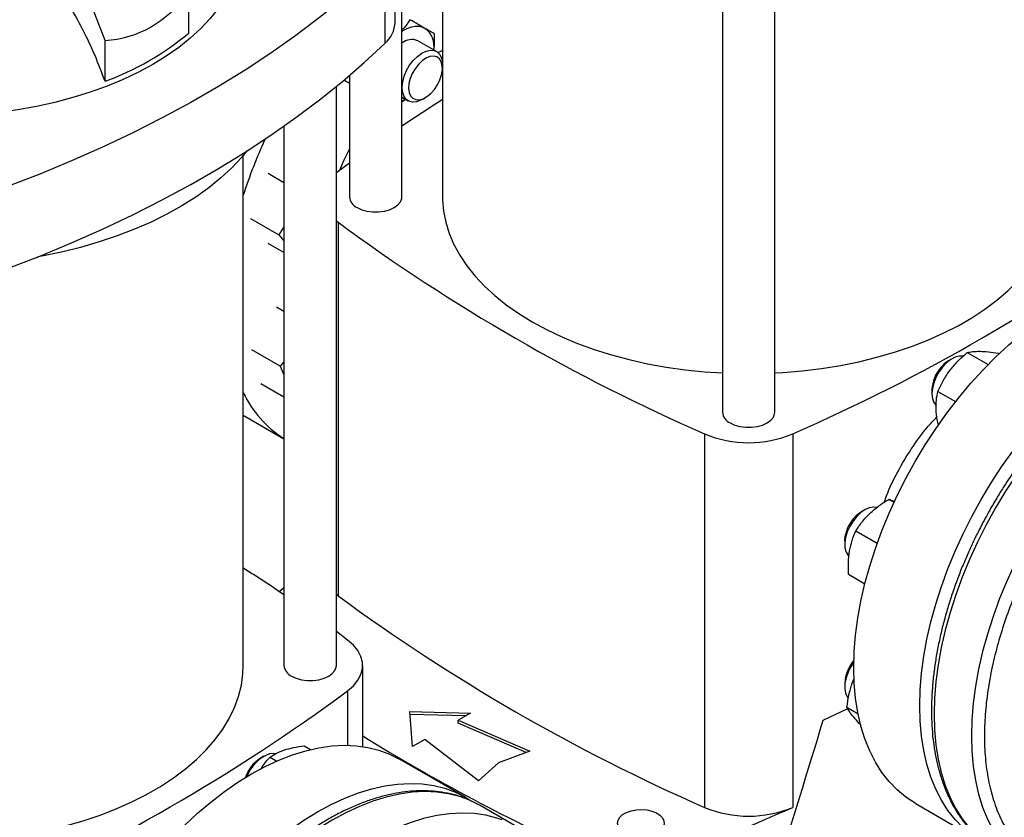
# Model space of a CAD drawing. Extents: x 0.4 to 10.6, y 0.4 to 8.1.
# Drawn here: x 3.6 to 4.1, y 5.4 to 5.8 of the extents above; entities that cross this region are included whole.
import ezdxf

# ---------------------------------------------------------------- set-up
doc = ezdxf.new("R2010")
doc.units = 0
doc.linetypes.add('SLD-SOLID', pattern=[0])
doc.layers.get('0').update_dxf_attribs({"linetype": 'CONTINUOUS'})

msp = doc.modelspace()

# ---------------------------------------------------------------- linework, layer by layer
at = {"color": 7, "linetype": 'SLD-SOLID'}
for p, q in [((3.796432123903975, 5.745309440547658), (3.796432123903975, 6.041303811923405)), ((3.818774643589015, 6.025241221254342), (3.818774643589015, 5.745309440547656)), ((3.972416375872482, 5.954812646213321), (3.972416375872482, 5.627124554608883)), ((4.001156533352797, 5.627124554608883), (4.001156533352797, 5.954812646213321)), ((3.792751304476445, 5.841230486687562), (3.792751304476445, 5.886236673169453)), ((3.787122968113546, 5.874526154352731), (3.787122968113546, 5.82951996787084)), ((3.633516258665974, 5.831200138457698), (3.621584975530526, 5.861951780546427)), ((3.679450360593446, 5.835224477464103), (3.679450360593446, 5.857717331066112)), ((3.633516258665974, 5.808707284855688), (3.633516258665974, 5.831200138457698)), ((3.815444328694774, 5.825093762452586), (3.805213551447301, 5.830999864442637)), ((3.818681007052094, 5.815898917071945), (3.818681007052094, 5.817939937351502)), ((3.767691966423661, 5.811967402893381), (3.767691966423661, 5.745309440547658)), ((3.760459348353395, 5.488173027375149), (3.760459348353395, 5.805937563972896)), ((3.767691966423661, 5.807557616208925), (3.764588230622093, 5.809349364748734)), ((3.796432123903976, 5.79998586024865), (3.799820598497335, 5.79802973550319)), ((3.80763425929509, 5.79880433559567), (3.80940173893621, 5.799825011597046)), ((3.73171919087308, 5.784167398750897), (3.73171919087308, 5.488173027375149)), ((3.709376671188041, 5.48817302737515), (3.709376671188041, 5.768104808081834)), ((3.767691966423661, 5.76386763823194), (3.761480733538823, 5.759264944607345)), ((3.73171919087308, 5.7530076788251), (3.722957082151186, 5.758065936500808)), ((3.761480733538823, 5.759264944607345), (3.760459348353395, 5.758465591270607)), ((3.713388762843457, 5.733404588060572), (3.728949394553632, 5.724421626574189)), ((3.760459348353395, 5.732153289824693), (3.761480749127644, 5.731353924827416)), ((3.761480749127644, 5.731353924827416), (3.761480749127644, 5.526415039954517)), ((3.73171919087308, 5.72882609979972), (3.728949394553632, 5.724421626574189)), ((3.728949394553632, 5.724421626574189), (3.73171919087308, 5.721216586627278)), ((3.73171919087308, 5.714732328287239), (3.722957082151218, 5.719790585943614)), ((3.73171919087308, 5.682424965649065), (3.727572474926131, 5.684818813799284)), ((3.729601459674913, 5.652398352424197), (3.714040827991999, 5.661381313868034)), ((4.106762140972359, 5.659848830924058), (4.118195300714274, 5.653248608306352)), ((4.123790736773355, 5.659596497396718), (4.124330433404171, 5.659284937138041)), ((3.73171919087308, 5.654874990685257), (3.729601459674913, 5.652398352424197)), ((4.098433398330712, 5.656442319439878), (4.096520985359021, 5.65533794800639)), ((3.729601459674913, 5.652398352424197), (3.73171919087308, 5.64763150126918)), ((3.718993754524946, 5.642895274312826), (3.73171919087308, 5.635549036290655)), ((4.087386650573708, 5.639515101626526), (4.087386650573708, 5.637306717684046)), ((4.090686203266432, 5.638580237757042), (4.10040209740191, 5.632971371364448)), ((3.709376671188041, 5.625511174683687), (3.73171919087308, 5.612613112612484)), ((3.962612173005605, 5.615243225308401), (3.962612173005605, 5.410304340435501)), ((4.010960736219674, 5.615243225308403), (4.010960736219674, 5.410304340435505)), ((4.063905958429259, 5.579402573694085), (4.066613631965827, 5.577839467034956)), ((4.050597969284838, 5.573588926173903), (4.048685556313146, 5.572484554740414)), ((4.045690869779283, 5.56211225202205), (4.057410266874863, 5.555346788119429)), ((4.039551221527834, 5.55666170836055), (4.039551221527834, 5.554453324418071)), ((4.041664281319011, 5.538184189303331), (4.050625045999102, 5.533011249879889)), ((3.760459348353395, 5.527214404951794), (3.761480749127644, 5.526415039954517)), ((3.766670581048093, 5.502128531577068), (3.760459348353395, 5.506731225059434)), ((3.774914244794377, 5.443682929290453), (3.774914244794377, 5.488173027375155)), ((4.043651949282872, 5.478428393200111), (4.044779289358497, 5.481035029060686)), ((4.03955122152773, 5.478542548220567), (4.03955122152773, 5.476334164278089)), ((4.040883608179023, 5.471029389596604), (4.04146834205929, 5.470258358220944)), ((4.027703840683724, 5.458096737745193), (4.041268966897642, 5.464485140525369)), ((4.040766458617153, 5.465221607495099), (4.046888624787351, 5.461687356229754)), ((3.80078814036844, 5.462928299988817), (3.834020767141717, 5.462024304786254)), ((3.802354075661414, 5.44374351291227), (3.80078814036844, 5.462928299988817)), ((3.831361724865817, 5.46048927235446), (3.800919631469994, 5.461317359359848)), ((3.834020767141717, 5.462024304786254), (3.827409040349126, 5.458207436153224)), ((3.827409040349126, 5.458207436153224), (3.866731415484017, 5.441131971215993)), ((3.827409040349126, 5.456600072350299), (3.827409040349126, 5.458207436153224)), ((3.86472624082303, 5.440395340411754), (3.827409040349126, 5.456600072350299)), ((3.742783955354623, 5.444042168647766), (3.746293508594251, 5.442016146670335)), ((3.808965802454005, 5.4475603815453), (3.802354075661414, 5.44374351291227)), ((3.83854458021034, 5.424860057569919), (3.808965802454005, 5.4475603815453)), ((3.720661316401002, 5.438359138572763), (3.71874890342931, 5.437254767139275)), ((3.724075734669205, 5.437891898465236), (3.72780453719817, 5.435739306531077)), ((3.866731415484017, 5.441131971215993), (3.849506127261215, 5.434804004798075)), ((3.831350420989655, 5.415864614139466), (3.795159916440737, 5.436756947709733)), ((3.849506127261215, 5.434804004798075), (3.83854458021034, 5.424860057569919)), ((3.859860677531718, 5.39952703579265), (3.83935458087721, 5.411364953414136)), ((4.078193134033691, 5.412597962668041), (4.114383638582609, 5.391705629097775))]:
    msp.add_line(p, q, dxfattribs=at)
at = {"color": 8, "linetype": 'SLD-SOLID'}
msp.add_line((3.766670565649419, 5.474217511654911), (3.766670565649419, 5.444351139154993), dxfattribs=at)
at = {"color": 7, "linetype": 'SLD-SOLID', "flags": 128}
for points in [[(3.698844854982994, 5.918877595664442), (3.700414392868796, 5.916234406597431), (3.703444408719955, 5.910228176341555), (3.705794606617846, 5.904121317383738), (3.707455129015732, 5.897939444012732), (3.708419011105606, 5.891708485153811), (3.70868221003101, 5.885454575613836), (3.708243621844181, 5.879203946462809), (3.707105086136398, 5.872982815011635), (3.705271378322085, 5.866817274847615), (3.702750189609076, 5.860733186388876), (3.699552094739008, 5.854756068416783), (3.695690507633182, 5.848910991041307), (3.691181625129917, 5.843222470548267), (3.686044359049379, 5.837714366569514), (3.680300256870835, 5.832409782007335), (3.67397341135504, 5.827330966132857), (3.667090359490822, 5.822499221264872), (3.659679971189728, 5.817934813420506)], [(3.787122968113546, 5.874526154352731), (3.775762915998452, 5.864009300664622), (3.763816060669689, 5.853711420139788), (3.751295056086624, 5.843643420164158), (3.738213164340313, 5.833815964637067), (3.724584241606466, 5.824239462676188), (3.710422723469152, 5.814924057592317), (3.695743609630816, 5.805879616145719), (3.680562448024779, 5.79711571809537), (3.664895318347061, 5.788641646052193), (3.648758815024972, 5.780466375647045), (3.6321700296405, 5.772598566023833), (3.615146532827123, 5.765046550667853), (3.597706355659212, 5.757818328579082), (3.579867970553747, 5.750921555799725), (3.561650271704563, 5.744363537305028)], [(3.809120436348605, 5.837765321309575), (3.807490577002747, 5.838474982178829), (3.805688093940628, 5.838825205208785), (3.803743828147182, 5.838809997986303), (3.801691046549188, 5.838429620711174), (3.799564872808924, 5.837690581744035), (3.797401686348577, 5.836605526246518), (3.796432123903977, 5.836013031171329)], [(3.561650271704563, 5.699357350823137), (3.579867970553748, 5.705915369317832), (3.597706355659212, 5.712812142097191), (3.615146532827123, 5.720040364185962), (3.632170029640501, 5.727592379541941), (3.648758815024972, 5.735460189165154), (3.664895318347061, 5.743635459570301), (3.680562448024779, 5.752109531613478), (3.695743609630816, 5.760873429663828), (3.710422723469152, 5.769917871110426), (3.724584241606466, 5.779233276194295), (3.738213164340313, 5.788809778155176), (3.751295056086624, 5.798637233682266), (3.763816060669689, 5.808705233657896), (3.775762915998452, 5.819003114182731), (3.787122968113546, 5.82951996787084)], [(3.80763425929509, 5.79880433559567), (3.806735777890228, 5.798327740861264), (3.804389466691787, 5.797493138922519), (3.802194794424257, 5.797316369553827), (3.800254381523666, 5.797805698294401), (3.798658959540631, 5.798938244676183), (3.797483128633893, 5.800661052089095), (3.79678186934981, 5.802893563973273), (3.796587971793113, 5.80553139055427), (3.79691050239805, 5.808451189992894), (3.797734379992002, 5.811516435712519), (3.799021080974349, 5.81458380023007), (3.800710440637223, 5.817509856989838), (3.802723466400376, 5.820157786829815), (3.80496603141644, 5.822403775493644), (3.807333275837697, 5.824142803047644), (3.809714509946012, 5.82529355449618), (3.81199838988103, 5.825802221980486), (3.814078123955342, 5.82564502077434), (3.81585646611509, 5.824829301431423), (3.817250263057371, 5.823393206081605), (3.818194342386256, 5.821403884947338), (3.818644560001597, 5.818954356473887), (3.818681007052094, 5.817939937351502)], [(3.815962730549021, 5.806751556667921), (3.817299254163948, 5.809475022567433), (3.818209939371208, 5.812255968462078), (3.818645690895557, 5.814944472838853), (3.818583017259525, 5.817395597730914), (3.818025297215054, 5.819477202360878), (3.817002597594103, 5.821077066884343), (3.815570052397951, 5.822108942190737), (3.813804890508925, 5.822517199615203), (3.811802272261356, 5.822279829894313), (3.809670159323331, 5.821409629691163), (3.807523494455213, 5.819953511723946), (3.805478004915688, 5.817989975689178), (3.803643963575286, 5.815624876322737), (3.802120244077392, 5.812985716743647), (3.800988990534539, 5.81021477472794), (3.800311189118034, 5.807461432476915), (3.800123380277684, 5.804874123383999), (3.800435688836686, 5.802592329952094), (3.801231278159784, 5.800739064255731), (3.802467257820641, 5.799414236328303), (3.804076995835817, 5.798689267986297), (3.805973710812251, 5.798603242460678), (3.808055150354615, 5.799160797409804), (3.810209103518421, 5.800331874902046), (3.812319450131078, 5.802053341846677), (3.814272420860453, 5.804232393515127), (3.815962730549021, 5.806751556667921)], [(3.818774643589015, 5.825700781566461), (3.816933354350989, 5.824765427406873), (3.816333965782424, 5.824447096557941)], [(3.659679971189728, 5.817934813420506), (3.651773328195584, 5.813656887312501), (3.643403593716862, 5.80968338604964), (3.634605873328652, 5.806030975877109), (3.625417067727688, 5.802714976272471), (3.615875717957996, 5.799749295690463), (3.606021843756364, 5.79714637322609), (3.595896775695656, 5.794917126440749), (3.585542981830029, 5.793070905570175), (3.575003889569154, 5.791615454306306), (3.566820905097133, 5.790767665168112)], [(3.796432123903977, 5.797803237793815), (3.797401686348571, 5.798330175689332), (3.798325171570517, 5.798893027092387)], [(3.711348821615243, 5.77050866280656), (3.708504896582439, 5.767088744448617), (3.703080244030269, 5.76129652949564), (3.697053999628618, 5.755706002130792), (3.690448581402464, 5.750337959483061), (3.683288561941454, 5.74521237102367), (3.675600576988254, 5.740348304278337), (3.66741322635184, 5.735763853894825), (3.658756967514325, 5.731476074329673), (3.649664002327129, 5.727500916404482), (3.640168157217978, 5.723853167967826), (3.630304757354366, 5.720546398883472), (3.620110495231616, 5.717592910549604), (3.609623294174386, 5.715003690136808), (3.59888216725941, 5.712788369715081), (3.596607602211065, 5.712373168826785)], [(3.767691966423661, 5.771722736529899), (3.764636961323049, 5.765493097856896), (3.762137620444082, 5.759755810542175)], [(3.771900865040469, 5.73944351612216), (3.774416702332003, 5.738285296112811), (3.777315909037297, 5.7374792960357), (3.780453106826113, 5.737065932100252), (3.783670983501523, 5.737065932100252), (3.786808181290339, 5.7374792960357), (3.789707387995633, 5.738285296112811), (3.792223225287168, 5.73944351612216), (3.794229538577926, 5.74089587807617), (3.795625722941871, 5.742569554481932), (3.79634176786504, 5.744380620215797), (3.796432123903975, 5.745309440547658)], [(3.818774643589015, 5.745309440547656), (3.818796225411802, 5.743754881110043), (3.819313911980967, 5.737544628792679), (3.820519779150554, 5.731366283752364), (3.822408871753704, 5.725245234134118), (3.824973427103703, 5.719206632643784), (3.828202906892521, 5.713275293190162), (3.832084040494986, 5.707475588919334), (3.836600879500623, 5.701831352060185), (3.841734863249102, 5.696365775992649), (3.847464895099961, 5.691101319941154), (3.853767429123239, 5.686059616684836), (3.860616566854744, 5.681261383663818), (3.867984163718402, 5.676726337846801), (3.875839944678356, 5.672473114709811), (3.884151628645582, 5.668519191659032), (3.892885061127808, 5.664880816212393), (3.902004354577649, 5.661572939235033), (3.911472035862237, 5.65860915350299), (3.921249200248363, 5.656001637847567), (3.931295671270368, 5.653761107109902), (3.941570165823863, 5.651896768111389), (3.952030463806853, 5.650416281820871), (3.962633581611202, 5.649325731874081), (3.972416375872482, 5.648673702782476)], [(4.001156533352797, 5.648673702782476), (4.005597809013067, 5.648928146576978), (4.016256027505375, 5.649821946920214), (4.026793149201463, 5.651108125856768), (4.037165874808077, 5.652781398201506), (4.047331580570757, 5.654834888119447), (4.057248493423986, 5.657260157380048), (4.066875862645678, 5.660047240031695), (4.076174127310639, 5.663184683353946), (4.085105078854888, 5.666659594919212), (4.093632018082847, 5.670457695570504), (4.101719905972205, 5.674563378097556), (4.109335507656779, 5.678959771370199), (4.116447528995705, 5.68362880966545), (4.123026745167778, 5.688551306903451), (4.129046120762509, 5.693707035487178), (4.134480920874427, 5.699074809421979), (4.139308812744113, 5.704632571373373), (4.143509957528292, 5.710357483305365), (4.147067091821905, 5.716226020326838), (4.149965598597136, 5.722214067360371), (4.152193567267919, 5.728297018236272), (4.153741842633087, 5.734449876804605), (4.15460406249706, 5.740647359649726), (4.154798265636259, 5.745309440547658)], [(4.044552067642642, 5.486952680254103), (4.044797938738123, 5.495767564974391), (4.045534499166789, 5.504828579729378), (4.046758594863806, 5.51409692386281), (4.048464984063473, 5.523532908902207), (4.050646359745266, 5.533096128510989), (4.053293380923625, 5.542745631514622), (4.056394712647488, 5.552440097259825), (4.059937074538285, 5.562138012555955), (4.06390529765857, 5.571797849440862), (4.068282389467727, 5.581378243010001), (4.073049606586646, 5.5908381685473), (4.078186535059748, 5.600137117199293), (4.083671177770675, 5.609235269440254), (4.089480048637322, 5.618093665585512), (4.095588273182843, 5.626674372622807), (4.101969695051983, 5.634940646647271), (4.108596988016603, 5.642857090204472), (4.11544177299079, 5.650389803867739), (4.122474739554454, 5.657506531400728), (4.129665771465048, 5.66417679788356), (4.136984075619942, 5.670372040211117), (4.144398313917222, 5.676065729404643), (4.15187673745024, 5.681233484212899), (4.159387322461323, 5.685853175516429), (4.166897907472405, 5.689905021087843), (4.174376331005424, 5.693371670302353), (4.181790569302704, 5.696238278435814), (4.189108873457599, 5.698492570232107), (4.196299905368192, 5.700124892467676), (4.203332871931856, 5.701128255288111), (4.210177656906042, 5.701498362139776), (4.216804949870664, 5.701233628168309), (4.223186371739803, 5.70033518700522), (4.229294596285324, 5.698806885913503), (4.23510346715197, 5.696655269313059), (4.240581510888955, 5.69389336088224)], [(4.08074257219156, 5.466060346683837), (4.080988443287041, 5.474875231404125), (4.081725003715707, 5.483936246159111), (4.082949099412724, 5.493204590292544), (4.084655488612391, 5.50264057533194), (4.086836864294184, 5.512203794940723), (4.089483885472544, 5.521853297944356), (4.092585217196406, 5.531547763689558), (4.096127579087204, 5.541245678985688), (4.100095802207488, 5.550905515870595), (4.104472894016645, 5.560485909439735), (4.109240111135565, 5.569945834977033), (4.114377039608667, 5.579244783629028), (4.119861682319594, 5.588342935869989), (4.12567055318624, 5.597201332015246), (4.131778777731761, 5.605782039052541), (4.1381601996009, 5.614048313077006), (4.144787492565522, 5.621964756634205), (4.151632277539709, 5.629497470297474), (4.158665244103372, 5.636614197830462), (4.165856276013965, 5.643284464313293), (4.173174580168861, 5.64947970664085), (4.18058881846614, 5.655173395834376), (4.188067241999159, 5.660341150642633), (4.195577827010241, 5.664960841946163), (4.203088412021324, 5.669012687517577), (4.210566835554343, 5.672479336732087), (4.217981073851622, 5.675345944865547), (4.225299378006516, 5.677600236661841), (4.23249040991711, 5.679232558897411), (4.239523376480774, 5.680235921717846), (4.246368161454961, 5.680606028569509), (4.252995454419581, 5.680341294598043), (4.259376876288721, 5.679442853434954), (4.265485100834242, 5.677914552343235), (4.271293971700889, 5.675762935742791), (4.276778614411816, 5.672997217186227), (4.280139542973502, 5.67088863212406)], [(4.104558738983739, 5.657839537286253), (4.104555751299721, 5.657840109014447), (4.10243528916793, 5.657887025327041), (4.100127787033264, 5.657269866327121), (4.097741141130936, 5.656017489683599), (4.095386948370772, 5.654188455136412), (4.093175288189739, 5.651868286308158)], [(4.093175288189739, 5.651868286308158), (4.091209575359819, 5.649165471714564), (4.089581724428208, 5.646206391962065), (4.08836785189524, 5.643129410331107), (4.087624717091434, 5.640078403062933), (4.087387068174282, 5.637196031866453), (4.087666017343021, 5.634617073215287), (4.08844852124455, 5.632462116349659), (4.089697990866127, 5.630831924657542), (4.089722545191369, 5.630809602263434)], [(3.976625274489289, 5.621258630183386), (3.979141111780824, 5.620100410174038), (3.982040318486118, 5.619294410096926), (3.985177516274934, 5.61888104616148), (3.988395392950344, 5.61888104616148), (3.99153259073916, 5.619294410096926), (3.994431797444454, 5.620100410174038), (3.996947634735989, 5.621258630183386), (3.998953948026746, 5.622710992137396), (4.000350132390692, 5.624384668543158), (4.001066177313861, 5.626195734277023), (4.001156533352797, 5.627124554608883)], [(4.057187161521576, 5.57487705970176), (4.0554225188732, 5.575094425063053), (4.05317287550913, 5.574724565814851), (4.050802916356707, 5.573705082848303), (4.048423458071876, 5.572083646053855), (4.046145761479459, 5.569936072013915), (4.04407632914064, 5.567362778903734), (4.042311925411571, 5.564484091049134), (4.040935051849631, 5.561434612694767), (4.040010089532292, 5.558356934059227)], [(4.039551221527834, 5.55666170836055), (4.03956580192498, 5.557265915127751), (4.039930650303358, 5.559889525100624)], [(4.040010089532292, 5.558356934059227), (4.039580288669489, 5.555394963974922), (4.039665746271879, 5.552687200870998), (4.040262466436952, 5.550360256740732), (4.041342547192998, 5.548522936905445), (4.041778327743938, 5.548057221639189)], [(3.729032589785802, 5.528776492067646), (3.731190899687203, 5.530560422480888), (3.73171919087308, 5.530995123313311)], [(3.766670565649419, 5.474217511654911), (3.769855470838293, 5.476997937422474), (3.772305464560708, 5.480016356258707), (3.773968369919055, 5.4832084856599), (3.774808772437853, 5.486506343652303), (3.774808774276884, 5.489839696587065), (3.773968375396984, 5.493137554888505), (3.772305473560873, 5.496329684901188), (3.769855483169019, 5.499348104638344), (3.766670581048093, 5.502128531577068)], [(3.555734938904578, 5.39153728960997), (3.560176214564848, 5.391791733404471), (3.570834433057157, 5.392685533747707), (3.581371554753245, 5.393971712684261), (3.59174428035986, 5.395644985028999), (3.601909986122539, 5.397698474946941), (3.611826898975767, 5.40012374420754), (3.62145426819746, 5.402910826859187), (3.630752532862421, 5.406048270181438), (3.63968348440667, 5.409523181746704), (3.648210423634629, 5.413321282397996), (3.656298311523987, 5.417426964925049), (3.663913913208561, 5.421823358197692), (3.671025934547487, 5.426492396492943), (3.67760515071956, 5.431414893730944), (3.68362452631429, 5.436570622314671), (3.689059326426209, 5.441938396249471), (3.693887218295894, 5.447496158200867), (3.698088363080074, 5.453221070132858), (3.701645497373687, 5.45908960715433), (3.704544004148919, 5.465077654187863), (3.706771972819701, 5.471160605063766), (3.708320248184869, 5.477313463632098), (3.709182468048842, 5.483510946477219), (3.709376671188041, 5.48817302737515)], [(3.735928089489887, 5.482307102949651), (3.738443926781423, 5.481148882940302), (3.741343133486716, 5.480342882863191), (3.744480331275533, 5.479929518927744), (3.747698207950943, 5.479929518927744), (3.750835405739759, 5.480342882863191), (3.753734612445053, 5.481148882940302), (3.756250449736588, 5.482307102949651), (3.758256763027345, 5.483759464903661), (3.759652947391292, 5.485433141309422), (3.76036899231446, 5.487244207043288), (3.760459348353395, 5.488173027375149)], [(4.044580823612778, 5.489936723365695), (4.042932235464114, 5.487471924935622), (4.041401444962964, 5.484470069159905), (4.040300757682788, 5.481386024513828), (4.039681640537482, 5.47836399749737), (4.039573042756659, 5.475545294735078), (4.039980042251856, 5.473061715635355), (4.040883608179023, 5.471029389596604)], [(4.078193134033691, 5.412597962668041), (4.078186535059747, 5.412601772793789), (4.073049606586645, 5.415969750075014), (4.068282389467726, 5.419925563885122), (4.063905297658569, 5.424452274822068), (4.059937074538285, 5.429530498814667), (4.056394712647487, 5.435138490128161), (4.053293380923625, 5.44125223448279), (4.050646359745265, 5.447845551886628), (4.048464984063473, 5.454890208742329), (4.046758594863806, 5.462356038747719), (4.045534499166789, 5.470211072072543), (4.044797938738123, 5.478421672258174), (4.044552067642642, 5.486952680254103)], [(4.117965102276344, 5.389812915903133), (4.114377039608666, 5.391709439223522), (4.109240111135564, 5.395077416504748), (4.104472894016644, 5.399033230314854), (4.100095802207488, 5.403559941251801), (4.096127579087203, 5.408638165244401), (4.092585217196405, 5.414246156557895), (4.089483885472543, 5.420359900912525), (4.086836864294184, 5.426953218316362), (4.084655488612391, 5.433997875172063), (4.082949099412724, 5.441463705177453), (4.081725003715707, 5.449318738502276), (4.080988443287041, 5.457529338687908), (4.08074257219156, 5.466060346683837)], [(3.599130473194423, 5.229816267081596), (3.599376344289904, 5.238631151801884), (3.600112904718571, 5.24769216655687), (3.601337000415588, 5.256960510690303), (3.603043389615255, 5.266396495729699), (3.605224765297047, 5.275959715338483), (3.607871786475407, 5.285609218342115), (3.610973118199269, 5.295303684087317), (3.614515480090067, 5.305001599383448), (3.618483703210352, 5.314661436268354), (3.622860795019509, 5.324241829837494), (3.627628012138429, 5.333701755374793), (3.63276494061153, 5.343000704026787), (3.638249583322457, 5.352098856267747), (3.644058454189103, 5.360957252413005), (3.650166678734625, 5.369537959450301), (3.656548100603764, 5.377804233474764), (3.663175393568385, 5.385720677031965), (3.670020178542572, 5.393253390695233), (3.677053145106236, 5.400370118228222), (3.684244177016829, 5.407040384711053), (3.691562481171724, 5.41323562703861), (3.698976719469003, 5.418929316232135), (3.706455143002022, 5.424097071040392), (3.713965728013105, 5.428716762343922), (3.721476313024187, 5.432768607915335), (3.728954736557207, 5.436235257129846), (3.736368974854485, 5.439101865263306), (3.74368727900938, 5.441356157059601), (3.750878310919974, 5.44298847929517), (3.757911277483637, 5.443991842115604), (3.764756062457824, 5.444361948967268), (3.771383355422445, 5.444097214995802), (3.777764777291585, 5.443198773832712), (3.783873001837106, 5.441670472740995), (3.789681872703752, 5.439518856140551), (3.795159916440737, 5.436756947709733)], [(3.726966204995408, 5.43971898893391), (3.72601695488191, 5.439852886847684), (3.723814157375872, 5.439649351259312)], [(3.635320977743342, 5.20892393351133), (3.635566848838824, 5.217738818231617), (3.63630340926749, 5.226799832986605), (3.637527504964507, 5.236068177120037), (3.639233894164173, 5.245504162159433), (3.641415269845966, 5.255067381768216), (3.644062291024325, 5.264716884771849), (3.647163622748188, 5.274411350517051), (3.650705984638986, 5.284109265813181), (3.65467420775927, 5.293769102698088), (3.659051299568427, 5.303349496267227), (3.663818516687347, 5.312809421804527), (3.668955445160448, 5.32210837045652), (3.674440087871376, 5.331206522697481), (3.680248958738022, 5.340064918842739), (3.686357183283543, 5.348645625880033), (3.692738605152682, 5.356911899904498), (3.699365898117303, 5.364828343461698), (3.70621068309149, 5.372361057124968), (3.713243649655154, 5.379477784657954), (3.720434681565747, 5.386148051140786), (3.727752985720642, 5.392343293468343), (3.735167224017921, 5.398036982661869), (3.74264564755094, 5.403204737470126), (3.750156232562023, 5.407824428773655), (3.757666817573106, 5.411876274345069), (3.765145241106125, 5.415342923559579), (3.772559479403403, 5.41820953169304), (3.779877783558299, 5.420463823489333), (3.787068815468892, 5.422096145724903), (3.794101782032556, 5.423099508545338), (3.800946567006743, 5.423469615397003), (3.807573859971363, 5.423204881425535), (3.813955281840503, 5.422306440262447), (3.820063506386024, 5.420778139170729), (3.82587237725267, 5.418626522570285), (3.831357019963597, 5.41586080401372), (3.834717948525245, 5.413752218951579)], [(3.839354580877216, 5.411364953414132), (3.833873217113831, 5.414128535728834), (3.831088853417457, 5.415251698591057)], [(3.936676525237213, 5.396534874556385), (3.934346119123949, 5.395471137520667), (3.931653585940506, 5.39474632460152), (3.928744080847738, 5.394399510651028), (3.925774456018295, 5.39444939249903), (3.922904804695392, 5.394893281002187), (3.920289830524625, 5.395707246016401), (3.918070507440403, 5.396847406477067), (3.916366479724647, 5.398252296038632), (3.915269611952583, 5.399846176741188), (3.914839036549718, 5.401543122063501), (3.915097965947471, 5.403251649244007), (3.916032441194986, 5.404879651140169), (3.917592084489792, 5.406339361748372), (3.919692815058165, 5.407552087691895), (3.922221381971411, 5.408452450601223), (3.925041469532743, 5.408991911678862), (3.928001046091775, 5.409141388438482), (3.930940560110153, 5.408892822549282), (3.933701541626282, 5.408259614262687), (3.936135145411972, 5.407275900001328), (3.938110175257224, 5.40599471205566), (3.939520156791862, 5.404485119599454), (3.940289077546392, 5.402828505152772), (3.940375484803913, 5.40111417722923), (3.939774720326803, 5.399434555690926), (3.938519171483527, 5.397880189369741), (3.936676525237213, 5.396534874556385)]]:
    msp.add_lwpolyline(points, dxfattribs=at)
at = {"color": 8, "linetype": 'SLD-SOLID', "flags": 128}
for points in [[(4.276510447865675, 5.672388111763565), (4.27348242016759, 5.673417869511869), (4.267370493667783, 5.674947096846694), (4.260985204270219, 5.675846082519596), (4.254353894764388, 5.67611097693591), (4.247504961435649, 5.675740645777077), (4.240467732467986, 5.674736674857975), (4.23327234235621, 5.673103363336211), (4.225949602865438, 5.670847705302471), (4.218530871090378, 5.667979359830751), (4.211047915179432, 5.664510609616717), (4.203532778298618, 5.660456308381319), (4.196017641417803, 5.655833817264874), (4.188534685506855, 5.650662930484), (4.181115953731791, 5.64496579056974), (4.173793214241013, 5.638766793549851), (4.166597824129231, 5.63209248448126), (4.159560595161559, 5.624971443780052), (4.152711661832812, 5.617434164835756), (4.14608035232697, 5.609512923433955), (4.139695062929394, 5.601241639546422), (4.133583136429573, 5.592655732080594), (4.127770745035099, 5.583791967210373), (4.122282778298257, 5.574688300937721), (4.117142736535143, 5.56538371655924), (4.112372630193701, 5.555918057733705), (4.107992885601603, 5.546331857865399), (4.104022257497585, 5.536666166533859), (4.100477748720769, 5.52696237371327), (4.0973745374019, 5.517262032534246), (4.09472591196826, 5.507606681346937), (4.09254321424058, 5.498037665847442), (4.090835790865623, 5.488595962029195), (4.08961095329241, 5.479322000717461), (4.088873946463469, 5.470255494438341), (4.088627926355191, 5.461435267363637), (4.088873946463446, 5.45289908905979), (4.089610953292363, 5.444683512752795), (4.090835790865554, 5.436823718801675), (4.092543214240488, 5.429353364050788), (4.094725911968145, 5.422304437706048), (4.097374537401763, 5.415707124352232), (4.100477748720611, 5.409589674697959), (4.104022257497407, 5.403978284601818), (4.107992885601406, 5.398896982897676), (4.112372630193485, 5.394367528499526), (4.115077733541988, 5.392013504814391)], [(4.296913911516711, 5.66058827996514), (4.293988516822135, 5.661579951890388), (4.287876590322327, 5.663109179225213), (4.281491300924762, 5.664008164898116), (4.27485999141893, 5.664273059314429), (4.268011058090192, 5.663902728155596), (4.260973829122526, 5.662898757236493), (4.25377843901075, 5.661265445714728), (4.246455699519977, 5.659009787680988), (4.239036967744916, 5.656141442209268), (4.231554011833969, 5.652672691995234), (4.224038874953154, 5.648618390759835), (4.216523738072338, 5.643995899643389), (4.209040782161389, 5.638825012862513), (4.201622050386323, 5.633127872948256), (4.194299310895545, 5.626928875928366), (4.187103920783762, 5.620254566859771), (4.180066691816089, 5.613133526158563), (4.173217758487341, 5.605596247214267), (4.166586448981497, 5.597675005812465), (4.160201159583921, 5.58940372192493), (4.154089233084099, 5.580817814459102), (4.148276841689625, 5.571954049588878), (4.142788874952783, 5.562850383316227), (4.137648833189668, 5.553545798937743), (4.132878726848225, 5.544080140112206), (4.128498982256127, 5.534493940243899), (4.124528354152107, 5.524828248912359), (4.12098384537529, 5.515124456091769), (4.117880634056421, 5.505424114912742), (4.11523200862278, 5.495768763725432), (4.1130493108951, 5.486199748225937), (4.111341887520144, 5.476758044407688), (4.11011704994693, 5.467484083095952), (4.10938004311799, 5.458417576816831), (4.109134023009711, 5.449597349742127), (4.109380043117966, 5.441061171438278), (4.110117049946884, 5.432845595131282), (4.111341887520075, 5.424985801180162), (4.113049310895008, 5.417515446429275), (4.115232008622667, 5.410466520084532), (4.117880634056285, 5.403869206730715), (4.120983845375133, 5.397751757076442), (4.12452835415193, 5.392140366980301), (4.128498982255929, 5.387059065276157), (4.132878726848008, 5.382529610878006), (4.135597806093164, 5.380164194220598)], [(3.831088853417457, 5.415251698591057), (3.828060825719371, 5.416281456339362), (3.821948899219564, 5.417810683674186), (3.815563609822001, 5.418709669347089), (3.80893230031617, 5.418974563763403), (3.802083366987431, 5.41860423260457), (3.795046138019768, 5.417600261685468), (3.787850747907993, 5.415966950163703), (3.780528008417221, 5.413711292129963), (3.77310927664216, 5.410842946658243), (3.765626320731215, 5.407374196444209), (3.7581111838504, 5.403319895208813), (3.750596046969584, 5.398697404092367), (3.743113091058637, 5.393526517311492), (3.735694359283572, 5.387829377397233), (3.728371619792795, 5.381630380377345), (3.721176229681013, 5.374956071308752), (3.714139000713341, 5.367835030607544), (3.707290067384593, 5.360297751663249), (3.700658757878751, 5.352376510261447), (3.694273468481175, 5.344105226373914), (3.688161541981355, 5.335519318908086), (3.682349150586881, 5.326655554037865), (3.67686118385004, 5.317551887765214), (3.671721142086926, 5.308247303386733), (3.666951035745484, 5.298781644561197), (3.662571291153385, 5.289195444692891), (3.658600663049367, 5.279529753361351), (3.65505615427255, 5.269825960540764), (3.651952942953682, 5.260125619361739), (3.649304317520042, 5.250470268174429), (3.647121619792361, 5.240901252674935), (3.645414196417404, 5.231459548856688), (3.644189358844192, 5.222185587544954), (3.643452352015251, 5.213119081265834), (3.643206331906972, 5.20429885419113), (3.643452352015228, 5.195762675887282), (3.644189358844145, 5.187547099580287), (3.645414196417335, 5.179687305629169), (3.647121619792269, 5.172216950878282), (3.649304317519927, 5.165168024533541), (3.651952942953545, 5.158570711179724), (3.655056154272393, 5.152453261525451), (3.658600663049189, 5.14684187142931), (3.662571291153188, 5.141760569725169), (3.666951035745266, 5.137231115327018), (3.66965613909377, 5.134877091641883)], [(3.851492317068492, 5.403451866792632), (3.848566922373916, 5.404443538717881), (3.842454995874109, 5.405972766052706), (3.836069706476544, 5.406871751725608), (3.829438396970712, 5.407136646141922), (3.822589463641973, 5.40676631498309), (3.815552234674308, 5.405762344063985), (3.808356844562532, 5.404129032542222), (3.801034105071759, 5.40187337450848), (3.793615373296697, 5.39900502903676), (3.786132417385751, 5.395536278822727), (3.778617280504935, 5.391481977587329), (3.771102143624119, 5.386859486470882), (3.763619187713171, 5.381688599690007), (3.756200455938105, 5.375991459775748), (3.748877716447327, 5.369792462755858), (3.741682326335544, 5.363118153687264), (3.734645097367871, 5.355997112986056), (3.727796164039122, 5.34845983404176), (3.721164854533279, 5.340538592639957), (3.714779565135703, 5.332267308752423), (3.708667638635881, 5.323681401286594), (3.702855247241406, 5.314817636416372), (3.697367280504564, 5.305713970143719), (3.69222723874145, 5.296409385765237), (3.687457132400006, 5.286943726939699), (3.683077387807908, 5.277357527071392), (3.679106759703889, 5.267691835739851), (3.675562250927072, 5.257988042919262), (3.672459039608203, 5.248287701740236), (3.669810414174562, 5.238632350552924), (3.667627716446882, 5.229063335053429), (3.665920293071925, 5.219621631235182), (3.664695455498712, 5.210347669923445), (3.663958448669771, 5.201281163644324), (3.663712428561492, 5.192460936569619), (3.663958448669749, 5.18392475826577), (3.664695455498665, 5.175709181958774), (3.665920293071856, 5.167849388007655), (3.66762771644679, 5.160379033256767), (3.669810414174449, 5.153330106912025), (3.672459039608067, 5.146732793558208), (3.675562250926915, 5.140615343903935), (3.679106759703711, 5.135003953807793), (3.683077387807711, 5.12992265210365), (3.68745713239979, 5.125393197705499), (3.690176211644946, 5.12302778104809)]]:
    msp.add_lwpolyline(points, dxfattribs=at)
at = {"color": 7, "linetype": 'SLD-SOLID'}
for centre, radius, start, end in [((3.776340780097784, 5.841909939121209), 0.01642458419541283, 311.0309355644443, 357.6291108242845), ((3.801895381976763, 5.827919630181706), 0.01221224977068005, 350.7521496106854, 53.72769603724284), ((3.579741834202165, 5.954900419382272), 0.1557694492162111, 290.1951065046184, 309.7995169626844), ((3.801961919623948, 5.823121593419085), 0.008522925779055291, 67.57238645237042, 129.9165097992256), ((4.329016236913668, 4.995608756535757), 0.9515101647063693, 122.4283141472485, 124.0367880485562), ((3.959269406461175, 5.666703856561757), 0.2622364136694046, 155.1082513031418, 162.3505216157708), ((3.774728092040093, 5.745915038344509), 0.007062139362952463, 184.9193117151774, 246.4008292424469), ((4.382480191691013, 6.574813919547082), 1.047408740824954, 233.6375527392433, 246.3678237934581), ((3.591092717534218, 6.574813919547176), 1.047408740825057, 293.632176206544, 306.3624472607575), ((4.104670514330835, 5.641579478455657), 0.01599094452622733, 120.6394535302796, 141.400600530927), ((4.107158333345695, 5.638627017064056), 0.0197916177667765, 139.2133698569168, 177.4281744522231), ((3.764519892868918, 5.664228255514442), 0.06113588142258959, 205.5806994798291, 237.5528594805443), ((3.979452501488909, 5.627730152405733), 0.007062139362948599, 184.9193117151658, 246.4008292424647), ((3.986786454612636, 5.67323844748742), 0.06283185248589977, 247.37204950057, 292.6279504994382), ((4.059374532419161, 5.555714244338329), 0.0198871194791315, 122.5124167521563, 167.8806367188916), ((3.199135077843373, 4.738472343332652), 0.9515101647429285, 55.96321195147627, 57.5716858527221), ((4.382480191690941, 6.36987503467405), 1.047408740824803, 233.6375527392422, 246.3678237934588), ((3.73875531648951, 5.488778625171999), 0.007062139362950303, 184.9193117151646, 246.4008292424511), ((4.059533146949032, 5.477580569442789), 0.02000506802566207, 138.2764201009843, 177.2437690470148), ((3.145671123086016, 6.317677506374648), 1.047408740825031, 293.6321762065436, 306.3624472607574), ((4.343628113899531, 6.371915346212147), 1.083647662425275, 238.3442521865383, 245.7421618371113), ((3.73090219902193, 5.42016167894591), 0.02073667539821059, 109.9873010452364, 160.1573356144494), ((3.729525373451233, 5.420469980056527), 0.01994646293322661, 122.7020020082106, 161.7899467083055), ((3.476624953379535, 6.610974368665146), 1.314200610832438, 290.8528658599801, 293.9905624863663), ((3.986786454612635, 5.468299562614511), 0.06283185248589031, 247.3720495005673, 292.6279504994426)]:
    msp.add_arc(centre, radius, start, end, dxfattribs=at)
for centre, major_axis, ratio, start_param, end_param in [((3.541364860164419, 6.14116457231331), (-0.1080450723554822, 0.3068570089993043), 0.4107407455710782, 3.021387591180702, 3.415232456678824), ((3.330833559663499, 6.228826943654045), (0.7182083957874736, 2.961212566020117), 0.2872166296211298, 4.489878823033097, 4.519282159649486)]:
    msp.add_ellipse(centre, major_axis=major_axis, ratio=ratio, start_param=start_param, end_param=end_param, dxfattribs=at)
for points, knots in [([(3.633516258665974, 5.808707284855688), (3.631746757681371, 5.813416240818506), (3.628185695541904, 5.822892858769848), (3.62123540753334, 5.837504117973496), (3.614245280753745, 5.850167159094395), (3.609262280218497, 5.857883564399599), (3.607451259407866, 5.860688013343992)], [0, 0, 0, 0, 0.2633503773060822, 0.5299839142216104, 0.829177439044089, 1, 1, 1, 1]), ([(3.800874388748904, 5.842526933011464), (3.799827899302873, 5.840941412260049), (3.798536966031063, 5.838985538267331), (3.796767230935997, 5.837214604211709), (3.796432123903976, 5.836879270151296)], [0, 0, 0, 0, 0.8106456537165476, 1, 1, 1, 1]), ([(3.809120436348605, 5.837765321309575), (3.80791215447698, 5.83846306033997), (3.805468765858647, 5.839874028794823), (3.802417015720543, 5.841636182970705), (3.800874388748904, 5.842526933011464)], [0, 0, 0, 0, 0.494510722755923, 1, 1, 1, 1]), ([(3.814406035677097, 5.834712740049656), (3.813720955914322, 5.835108434386039), (3.812338235653332, 5.835907077997784), (3.810199512225312, 5.837142166991696), (3.809120436348605, 5.837765321309575)], [0, 0, 0, 0, 0.4954579621795746, 1, 1, 1, 1]), ([(3.813975027594576, 5.825941971923084), (3.814078705067315, 5.826635333760251), (3.814500558995479, 5.829456558148924), (3.814446676027905, 5.832452841857189), (3.814406035677097, 5.834712740049656)], [0, 0, 0, 0, 0.2457662850041524, 1, 1, 1, 1]), ([(3.796432123903975, 5.79742899081221), (3.79647841691731, 5.797456823789084), (3.797186273455067, 5.797882411868738), (3.797785757798492, 5.798398575180363), (3.798346036546965, 5.798880981997847)], [0, 0, 0, 0, 0.06539886384567745, 0.9999999999999999, 0.9999999999999999, 0.9999999999999999, 0.9999999999999999]), ([(4.275982794585522, 5.672571031555703), (4.275518529915347, 5.672762776461569), (4.273138311423817, 5.673745825140306), (4.268522861937158, 5.674945902198419), (4.262359834538527, 5.676081813842488), (4.256130082500587, 5.676580230458906), (4.249944819439054, 5.676557529524683), (4.243603734429269, 5.676016600051954), (4.237132952431421, 5.67496390657674), (4.230556319367115, 5.67340357661712), (4.223898178797204, 5.671343407353553), (4.217182365790819, 5.668792912711674), (4.210432378457803, 5.665763531853237), (4.203671555887969, 5.662268439046405), (4.196922912992211, 5.658322404577376), (4.190209285758671, 5.6539417790669), (4.183553320572591, 5.64914445041207), (4.176977967714538, 5.643950268245298), (4.170506742944345, 5.638381493511731), (4.164164226615262, 5.632463646765518), (4.157977081509707, 5.62622719223855), (4.151976318227858, 5.619711240193667), (4.146203177905039, 5.612972790393923), (4.140727008064444, 5.606115035722333), (4.135639865777909, 5.599294115666237), (4.131349385230632, 5.593155867203683), (4.12768324556642, 5.587611339751317), (4.12415656218324, 5.582042138130118), (4.121788117992727, 5.578015089422661), (4.120446134701323, 5.575733324836135)], [0, 0, 0, 0, 0.01031456863350061, 0.05288131656537597, 0.09634097714367144, 0.1356822413801239, 0.1751606185934609, 0.2147550422490888, 0.2544407134916162, 0.2941904252703962, 0.3339783064110557, 0.3737818193138406, 0.4135823142908673, 0.4533643919855536, 0.4931119374379833, 0.5328152009058277, 0.5724635987837137, 0.6120442477323321, 0.6515394775798222, 0.6909228081127095, 0.730151632515057, 0.7691523347616294, 0.8077861574375816, 0.8457582091943028, 0.8823163642108978, 0.9166291951495557, 0.9409932354800724, 0.9665661988647627, 0.9999999999999999, 0.9999999999999999, 0.9999999999999999, 0.9999999999999999]), ([(4.097243947961455, 5.650069049515746), (4.098665392646184, 5.651807890639281), (4.101539839284694, 5.655324176623636), (4.105008679459512, 5.658329614369896), (4.106762140972359, 5.659848830924058)], [0, 0, 0, 0, 0.494510722754692, 1, 1, 1, 1]), ([(4.106762140972359, 5.659848830924058), (4.10773118066817, 5.660067176190963), (4.10968702711687, 5.660507870020859), (4.112418215417774, 5.660553936757706), (4.11379621472878, 5.660577179362991)], [0, 0, 0, 0, 0.4954579621809668, 0.9999999999999999, 0.9999999999999999, 0.9999999999999999, 0.9999999999999999]), ([(4.11379621472878, 5.660577179362991), (4.115297473898509, 5.660512979233607), (4.118333321455796, 5.660383153677903), (4.121958332540264, 5.659860628348049), (4.123790736773355, 5.659596497396718)], [0, 0, 0, 0, 0.4945107227552444, 0.9999999999999999, 0.9999999999999999, 0.9999999999999999, 0.9999999999999999]), ([(4.270193601745759, 5.657308716512084), (4.267021544790384, 5.656883194230525), (4.26067731588902, 5.656032134241743), (4.250633709695718, 5.653197755781595), (4.240168437932294, 5.649147017349536), (4.229254298935272, 5.643660029100071), (4.218100262821733, 5.636779218022763), (4.206867477044018, 5.628527037869803), (4.195733442672354, 5.61898342252998), (4.184879112099105, 5.608269865226899), (4.174480595185801, 5.596548768916146), (4.164699469150346, 5.584014285035575), (4.155674592925243, 5.570882071329185), (4.147515948481686, 5.557377315186956), (4.14030054609831, 5.54372296007483), (4.134105820313497, 5.530200597470238), (4.128867608144077, 5.516856608674378), (4.124539854582546, 5.50369255124098), (4.121068897587014, 5.490612983827887), (4.118453477440982, 5.477528561264582), (4.116743307164422, 5.464449731486337), (4.116034884722612, 5.451439366712868), (4.116418472730309, 5.438780028334272), (4.117948910867656, 5.42669246541284), (4.120647443049595, 5.415393083056427), (4.124498850822784, 5.405082290098248), (4.129450651476104, 5.39593305258294), (4.135415508210825, 5.388081700595246), (4.14227589715973, 5.381620186562202), (4.149892508107308, 5.376597092914156), (4.158108172433242, 5.373003358695039), (4.166727152056588, 5.370841432466972), (4.175643783741566, 5.369883425992794), (4.181851367726429, 5.370274646690321), (4.184955215972088, 5.370470260584332)], [0, 0, 0, 0, 0.02912374416193381, 0.05824854409218129, 0.0887342931044834, 0.1199938771889502, 0.1519013647111306, 0.184312660187175, 0.2170687486512799, 0.2499999955569231, 0.2829312424625651, 0.3156873309266667, 0.3480986264027058, 0.3800061139248793, 0.4112656980093378, 0.4417514470216313, 0.4708746640801956, 0.4999999955442578, 0.5291232126152761, 0.558248544091634, 0.5887342931039273, 0.619993877188386, 0.6519013647105594, 0.6843126601865982, 0.7170687486506996, 0.7499999955563419, 0.7829312424619853, 0.8156873309260899, 0.8480986264021341, 0.8800061139243145, 0.9112656980087813, 0.9417514470210837, 0.9708751956612036, 1, 1, 1, 1]), ([(4.090686203266432, 5.638580237757042), (4.091577885040546, 5.640546129585195), (4.093377597294364, 5.644513957251431), (4.095947383037661, 5.648206171986384), (4.097243947961455, 5.650069049515746)], [0, 0, 0, 0, 0.4954579668066197, 1, 1, 1, 1]), ([(4.089682308099051, 5.628674289491508), (4.089677082781844, 5.630434271355867), (4.089666516141126, 5.633993308117956), (4.090343828922467, 5.637040111391785), (4.090686203266432, 5.638580237757042)], [0, 0, 0, 0, 0.494510729168407, 0.9999999999999999, 0.9999999999999999, 0.9999999999999999, 0.9999999999999999]), ([(4.090970317738996, 5.620072318979906), (4.090739709646972, 5.621039101501513), (4.090028483153928, 5.624020789335381), (4.08982190520785, 5.626797738427419), (4.089682308099051, 5.628674289491508)], [0, 0, 0, 0, 0.3242400195705274, 0.9999999999999999, 0.9999999999999999, 0.9999999999999999, 0.9999999999999999]), ([(4.061224196301257, 5.577647323311822), (4.061627258010923, 5.578865041559878), (4.063497649300702, 5.58451581301732), (4.06842120355148, 5.594436880798527), (4.075896725338778, 5.607010625631606), (4.083255950565491, 5.617218416382208), (4.088321635877822, 5.622693065973713), (4.090138124020314, 5.624656203329098)], [0, 0, 0, 0, 0.07208773253458767, 0.3345201585738641, 0.5900660632867591, 0.8530030806627632, 1, 1, 1, 1]), ([(4.053318189968939, 5.571611928080339), (4.054918854504641, 5.573017466280168), (4.058155719676711, 5.575859746811513), (4.061975234594194, 5.578213019555545), (4.063905958429259, 5.579402573694085)], [0, 0, 0, 0, 0.4945107227552463, 1, 1, 1, 1]), ([(4.063905958429259, 5.579402573694085), (4.064599905711706, 5.579127579234496), (4.065416382916289, 5.578804029141689), (4.066675682689271, 5.578229849853908), (4.06686466763859, 5.578143681932713)], [0, 0, 0, 0, 0.8499285449168394, 0.9999999999999999, 0.9999999999999999, 0.9999999999999999, 0.9999999999999999]), ([(4.120446134701323, 5.575733324836135), (4.118743252455942, 5.572712833394101), (4.116356610247627, 5.568479521087886), (4.113068702588605, 5.562124060193974), (4.11037909233849, 5.556679231533484), (4.107355514648839, 5.550131458909098), (4.104386342209458, 5.543212957599646), (4.101511913814693, 5.53593429873719), (4.098804588406633, 5.528408482980475), (4.096312023920621, 5.520708273064352), (4.094070981103711, 5.51289560110938), (4.092109749031275, 5.505022768303779), (4.090450408879221, 5.49713541911024), (4.089110322155702, 5.489274217509472), (4.088103159001125, 5.481475968122053), (4.087439643332825, 5.47377436008327), (4.087128114584729, 5.466200478573291), (4.087174973261137, 5.458783174437489), (4.087585047709139, 5.451549401353144), (4.088361884051538, 5.444524602940533), (4.089507986620515, 5.437732804374992), (4.091025063305969, 5.431196828681078), (4.092914233969012, 5.424938370523732), (4.095176354493542, 5.41897860008897), (4.097811609548261, 5.413337573395062), (4.100821866153144, 5.408037668671605), (4.104202699747811, 5.403091986000153), (4.107974356969911, 5.398549429508183), (4.11146385449566, 5.394948236606726), (4.11382488224015, 5.393059033734724), (4.114679940314261, 5.392374849411558)], [0, 0, 0, 0, 0.04367031781330801, 0.06120530296585303, 0.09030977378907513, 0.1204642218291603, 0.1527510795410261, 0.1863811339582886, 0.2210361568551095, 0.2564626366753087, 0.2924814139407559, 0.3289610088884552, 0.365803649926354, 0.402935727819702, 0.4403014171512569, 0.4778583285695243, 0.5155745064233789, 0.5534263337936327, 0.591397064050586, 0.6294750378256179, 0.6676514383564505, 0.7059240677660571, 0.7442952559825019, 0.782772533000546, 0.8213698948056591, 0.8601099465276979, 0.8990269299230425, 0.9381703062352175, 0.9776080653873096, 1, 1, 1, 1]), ([(4.045690869779283, 5.56211225202205), (4.04675625530365, 5.563755099451362), (4.048906559881818, 5.567070915433166), (4.051838767807039, 5.570089118004465), (4.053318189968939, 5.571611928080339)], [0, 0, 0, 0, 0.4954579621809668, 1, 1, 1, 1]), ([(4.042197351410909, 5.55100273584434), (4.042609291532929, 5.552964389555908), (4.043442317194588, 5.556931247343424), (4.044935886507024, 5.560372656562961), (4.045690869779283, 5.56211225202205)], [0, 0, 0, 0, 0.494510722754693, 1, 1, 1, 1]), ([(4.041664281319011, 5.538184189303331), (4.041577529444831, 5.54036603590747), (4.041402435128073, 5.544769732588748), (4.041930779478246, 5.548912523629529), (4.042197351410909, 5.55100273584434)], [0, 0, 0, 0, 0.4954579668066209, 1, 1, 1, 1]), ([(4.040766458617153, 5.465221607495099), (4.041061750182692, 5.467466505826765), (4.04165774739755, 5.47199746203904), (4.042983201811714, 5.476271806656484), (4.043651949282872, 5.478428393200111)], [0, 0, 0, 0, 0.4954579621809654, 0.9999999999999999, 0.9999999999999999, 0.9999999999999999, 0.9999999999999999]), ([(4.044476975336465, 5.459790723877654), (4.043681795283173, 5.460800856418659), (4.042073781509755, 5.462843547293748), (4.041205410733316, 5.464423140212339), (4.040766458617153, 5.465221607495099)], [0, 0, 0, 0, 0.4945107227546924, 1, 1, 1, 1]), ([(4.048565640076239, 5.455291890268873), (4.048214264723256, 5.45564800780733), (4.046612097827376, 5.457271797655747), (4.045413053871078, 5.458686378447058), (4.044476975336465, 5.459790723877654)], [0, 0, 0, 0, 0.2193125784129162, 1, 1, 1, 1]), ([(3.731949620843056, 5.441821548744961), (3.733591600396334, 5.442293764114068), (3.736912012831743, 5.443248678431146), (3.740812367760623, 5.443775743106141), (3.742783955354623, 5.444042168647766)], [0, 0, 0, 0, 0.4945107227546931, 1, 1, 1, 1]), ([(3.718896693965569, 5.431173998823777), (3.719185014014266, 5.431643905602345), (3.720680433472809, 5.434081154567674), (3.722559199070377, 5.436189802408249), (3.724075734669205, 5.437891898465236)], [0, 0, 0, 0, 0.1928021245481871, 1, 1, 1, 1]), ([(3.724075734669205, 5.437891898465236), (3.725181163607047, 5.438630149228745), (3.727412289175512, 5.440120186351908), (3.730428045177964, 5.441251003806999), (3.731949620843056, 5.441821548744961)], [0, 0, 0, 0, 0.4954579668066248, 1, 1, 1, 1]), ([(3.830561200137303, 5.415434618383196), (3.830096935467129, 5.415626363289062), (3.827716716975599, 5.416609411967798), (3.82310126748894, 5.417809489025911), (3.816938240090309, 5.418945400669982), (3.810708488052369, 5.419443817286398), (3.804523224990835, 5.419421116352175), (3.79818213998105, 5.418880186879446), (3.791711357983203, 5.417827493404233), (3.785134724918897, 5.416267163444612), (3.778476584348985, 5.414206994181045), (3.7717607713426, 5.411656499539168), (3.765010784009585, 5.40862711868073), (3.758249961439751, 5.405132025873897), (3.751501318543992, 5.401185991404869), (3.744787691310453, 5.396805365894392), (3.738131726124374, 5.392008037239563), (3.73155637326632, 5.386813855072791), (3.725085148496126, 5.381245080339223), (3.718742632167044, 5.375327233593012), (3.712555487061489, 5.369090779066042), (3.706554723779639, 5.362574827021161), (3.700781583456821, 5.355836377221415), (3.695305413616226, 5.348978622549826), (3.690218271329691, 5.342157702493729), (3.685927790782415, 5.336019454031176), (3.682261651118202, 5.330474926578809), (3.678734967735021, 5.324905724957611), (3.676366523544508, 5.320878676250153), (3.675024540253105, 5.318596911663628)], [0, 0, 0, 0, 0.01031456863350057, 0.05288131656537621, 0.09634097714367142, 0.1356822413801241, 0.175160618593461, 0.214755042249089, 0.2544407134916161, 0.2941904252703965, 0.3339783064110558, 0.3737818193138407, 0.4135823142908676, 0.4533643919855536, 0.4931119374379834, 0.5328152009058278, 0.5724635987837137, 0.6120442477323321, 0.6515394775798224, 0.6909228081127096, 0.7301516325150572, 0.7691523347616295, 0.8077861574375816, 0.845758209194303, 0.8823163642108978, 0.9166291951495557, 0.9409932354800723, 0.9665661988647626, 1, 1, 1, 1])]:
    msp.add_open_spline(points, degree=3, knots=knots, dxfattribs=at)

doc.saveas('drawing.dxf')
